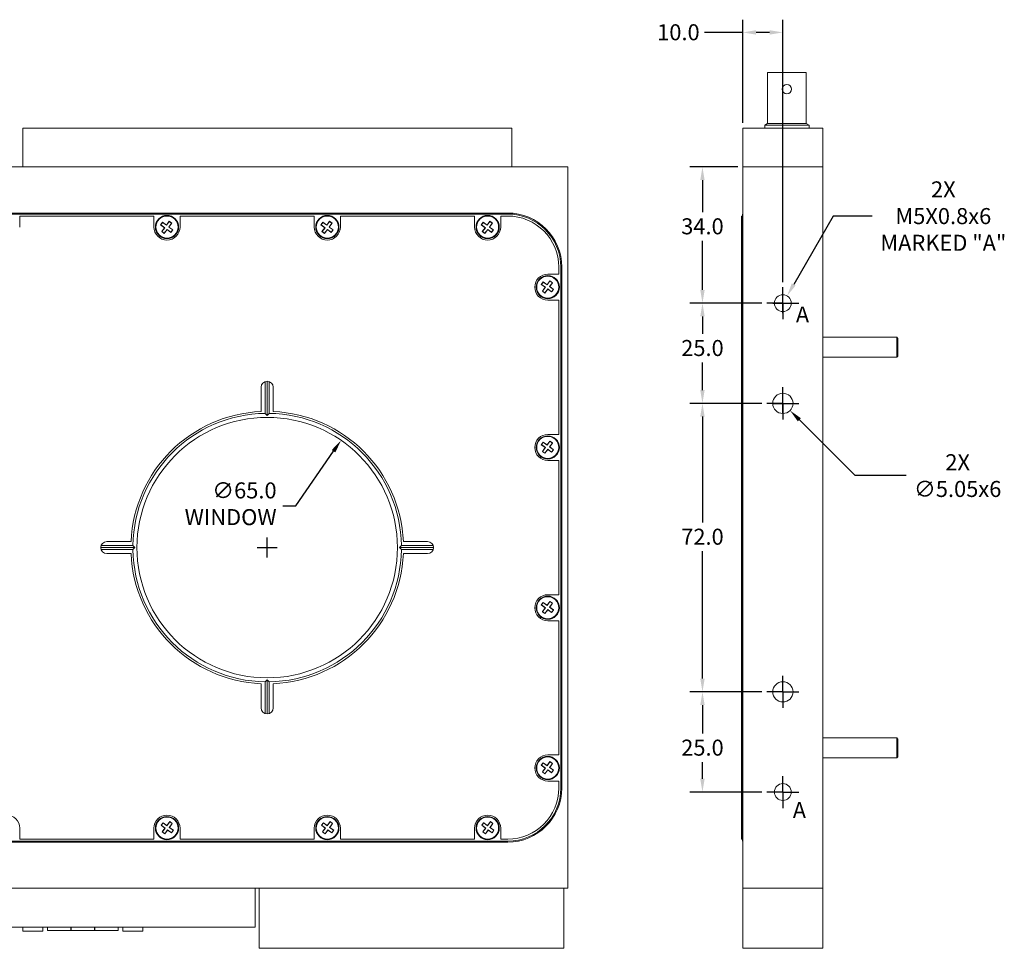
# Model space of a CAD drawing. Units: millimetres. Extents: x 68 to 815, y 13 to 420.
# Drawn here: x 570 to 815, y 111 to 342 of the extents above; entities that cross this region are included whole.
import ezdxf

# ---------------------------------------------------------------- set-up
doc = ezdxf.new("R2010")
doc.units = ezdxf.units.MM
doc.header["$PDSIZE"] = -1
doc.layers.add('SLD-0', color=7, linetype='Continuous')
doc.styles.get("Standard").update_dxf_attribs({"font": 'ARIAL.TTF'})
doc.dimstyles.get("Standard").update_dxf_attribs({"dimtxt": 4, "dimasz": 3.302, "dimexe": 3.175, "dimexo": 1.27, "dimgap": 1.524, "dimtad": 0, "dimtih": 1, "dimtoh": 1, "dimdec": 1, "dimzin": 1, "dimdsep": 46, "dimtxsty": 'Standard', "dimcen": 2.5, "dimazin": 0, "dimtfac": 1, "dimtdec": 1, "dimtofl": 0, "dimtmove": 0, "dimatfit": 3, "dimfxl": 1, "dimtzin": 1, "dimarcsym": 0})

# ---------------------------------------------------------------- blocks, each defined once
blk = doc.blocks.new('_D_12')
at = {"layer": 'Defpoints', "color": 0}
for p in [(750.24, 305.55), (740.17, 271.55), (756.24, 271.55)]:
    blk.add_point(p, dxfattribs=at)
at = {"layer": 'SLD-0', "color": 0, "lineweight": -2}
for p, q in [((748.97, 305.55), (737, 305.55)), ((740.17, 302.25), (740.17, 294.26)), ((740.17, 274.85), (740.17, 287.12)), ((754.97, 271.55), (737, 271.55))]:
    blk.add_line(p, q, dxfattribs=at)
at = {"layer": 'SLD-0', "color": 0}
for points in [[(739.62, 302.25), (740.72, 302.25), (740.17, 305.55)], [(739.62, 274.85), (740.72, 274.85), (740.17, 271.55)]]:
    blk.add_solid(points, dxfattribs=at)
at = {"layer": 'SLD-0', "color": 0, "insert": (740.17, 292.73), "char_height": 4, "attachment_point": 2}
blk.add_mtext('34.0', dxfattribs=at)
blk = doc.blocks.new('_D_13')
at = {"layer": 'Defpoints', "color": 0}
for p in [(740.17, 271.55), (756.24, 271.55), (756.24, 246.55)]:
    blk.add_point(p, dxfattribs=at)
at = {"layer": 'SLD-0', "color": 0, "lineweight": -2}
for p, q in [((754.97, 271.55), (737, 271.55)), ((740.17, 268.25), (740.17, 263.89)), ((740.17, 249.85), (740.17, 256.76)), ((754.97, 246.55), (737, 246.55))]:
    blk.add_line(p, q, dxfattribs=at)
at = {"layer": 'SLD-0', "color": 0}
for points in [[(739.62, 268.25), (740.72, 268.25), (740.17, 271.55)], [(739.62, 249.85), (740.72, 249.85), (740.17, 246.55)]]:
    blk.add_solid(points, dxfattribs=at)
at = {"layer": 'SLD-0', "color": 0, "insert": (740.17, 262.36), "char_height": 4, "attachment_point": 2}
blk.add_mtext('25.0', dxfattribs=at)
blk = doc.blocks.new('_D_14')
at = {"layer": 'Defpoints', "color": 0}
for p in [(756.24, 246.55), (740.17, 174.55), (756.24, 174.55)]:
    blk.add_point(p, dxfattribs=at)
at = {"layer": 'SLD-0', "color": 0, "lineweight": -2}
for p, q in [((754.97, 246.55), (737, 246.55)), ((740.17, 243.25), (740.17, 216.78)), ((740.17, 177.85), (740.17, 209.65)), ((754.97, 174.55), (737, 174.55))]:
    blk.add_line(p, q, dxfattribs=at)
at = {"layer": 'SLD-0', "color": 0}
for points in [[(739.62, 243.25), (740.72, 243.25), (740.17, 246.55)], [(739.62, 177.85), (740.72, 177.85), (740.17, 174.55)]]:
    blk.add_solid(points, dxfattribs=at)
at = {"layer": 'SLD-0', "color": 0, "insert": (740.17, 215.26), "char_height": 4, "attachment_point": 2}
blk.add_mtext('72.0', dxfattribs=at)
blk = doc.blocks.new('_D_15')
at = {"layer": 'Defpoints', "color": 0}
for p in [(756.24, 174.55), (740.17, 149.55), (756.24, 149.55)]:
    blk.add_point(p, dxfattribs=at)
at = {"layer": 'SLD-0', "color": 0, "lineweight": -2}
for p, q in [((754.97, 174.55), (737, 174.55)), ((740.17, 171.25), (740.17, 164.15)), ((740.17, 152.85), (740.17, 157.02)), ((754.97, 149.55), (737, 149.55))]:
    blk.add_line(p, q, dxfattribs=at)
at = {"layer": 'SLD-0', "color": 0}
for points in [[(739.62, 171.25), (740.72, 171.25), (740.17, 174.55)], [(739.62, 152.85), (740.72, 152.85), (740.17, 149.55)]]:
    blk.add_solid(points, dxfattribs=at)
at = {"layer": 'SLD-0', "color": 0, "insert": (740.17, 162.63), "char_height": 4, "attachment_point": 2}
blk.add_mtext('25.0', dxfattribs=at)
blk = doc.blocks.new('_D_16')
at = {"layer": 'Defpoints', "color": 0}
for p in [(760.24, 339.12), (750.24, 315.25), (760.24, 275.55)]:
    blk.add_point(p, dxfattribs=at)
at = {"layer": 'SLD-0', "color": 0, "lineweight": -2}
for p, q in [((750.24, 316.52), (750.24, 342.3)), ((760.24, 276.82), (760.24, 342.3)), ((750.24, 339.12), (740.7, 339.12)), ((756.93, 339.12), (753.54, 339.12))]:
    blk.add_line(p, q, dxfattribs=at)
at = {"layer": 'SLD-0', "color": 0}
for points in [[(753.54, 339.67), (753.54, 338.57), (750.24, 339.12)], [(756.93, 339.67), (756.93, 338.57), (760.24, 339.12)]]:
    blk.add_solid(points, dxfattribs=at)
at = {"layer": 'SLD-0', "color": 0, "insert": (734.17, 341.16), "char_height": 4, "attachment_point": 2}
blk.add_mtext('10.0', dxfattribs=at)
blk = doc.blocks.new('_D_17')
at = {"layer": 'Defpoints', "color": 0}
for p in [(761.29, 273.37), (759.19, 269.73)]:
    blk.add_point(p, dxfattribs=at)
at = {"layer": 'SLD-0', "color": 0, "lineweight": -2}
for p, q in [((772.78, 293.28), (762.94, 276.23)), ((782.5, 293.28), (772.78, 293.28)), ((760.24, 269.05), (760.24, 274.05)), ((757.74, 271.55), (762.74, 271.55))]:
    blk.add_line(p, q, dxfattribs=at)
at = {"layer": 'SLD-0', "color": 0}
blk.add_solid([(762.46, 276.5), (763.41, 275.95), (761.29, 273.37)], dxfattribs=at)
at = {"layer": 'SLD-0', "color": 0, "insert": (800.27, 293.28), "char_height": 4, "attachment_point": 5}
blk.add_mtext('2X\\PM5X0.8{\\Fgdt.shx|c0;x}6\\PMARKED "A"', dxfattribs=at)
blk = doc.blocks.new('_D_18')
at = {"layer": 'Defpoints', "color": 0}
for p in [(758.45, 248.33), (762.02, 244.76)]:
    blk.add_point(p, dxfattribs=at)
at = {"layer": 'SLD-0', "color": 0, "lineweight": -2}
for p, q in [((760.24, 244.05), (760.24, 249.05)), ((757.74, 246.55), (762.74, 246.55)), ((778.28, 228.52), (764.36, 242.43)), ((791.01, 228.52), (778.28, 228.52))]:
    blk.add_line(p, q, dxfattribs=at)
at = {"layer": 'SLD-0', "color": 0}
blk.add_solid([(764.75, 242.82), (763.97, 242.04), (762.02, 244.76)], dxfattribs=at)
at = {"layer": 'SLD-0', "color": 0, "insert": (803.84, 228.52), "char_height": 4, "attachment_point": 5}
blk.add_mtext('2X\\P∅5.05{\\Fgdt.shx|c0;x}6', dxfattribs=at)
blk = doc.blocks.new('SW_CENTERMARKSYMBOL_5')
at = {"layer": 'SLD-0', "color": 0}
for q in [(0, 4), (-4, 0), (0, -4), (4, 0)]:
    blk.add_line((0, 0), q, dxfattribs=at)
blk = doc.blocks.new('SW_CENTERMARKSYMBOL_6')
at = {"layer": 'SLD-0', "color": 0}
for q in [(0, 4), (-4, 0), (0, -4), (4, 0)]:
    blk.add_line((0, 0), q, dxfattribs=at)
blk = doc.blocks.new('SW_CENTERMARKSYMBOL_7')
at = {"layer": 'SLD-0', "color": 0}
for q in [(0, 4), (-4, 0), (0, -4), (4, 0)]:
    blk.add_line((0, 0), q, dxfattribs=at)
blk = doc.blocks.new('SW_CENTERMARKSYMBOL_8')
at = {"layer": 'SLD-0', "color": 0}
for q in [(0, 4), (-4, 0), (0, -4), (4, 0)]:
    blk.add_line((0, 0), q, dxfattribs=at)
blk = doc.blocks.new('*D30')
at = {"color": 0, "lineweight": -2}
for p, q in [((638.75, 220.97), (648.13, 234.6)), ((635.44, 220.97), (638.75, 220.97))]:
    blk.add_line(p, q, dxfattribs=at)
at = {"color": 0}
blk.add_solid([(647.68, 234.91), (648.58, 234.29), (650, 237.32)], dxfattribs=at)
at = {"layer": 'Defpoints', "color": 0}
for p in [(650, 237.32), (613.15, 183.78)]:
    blk.add_point(p, dxfattribs=at)
at = {"color": 0, "insert": (633.92, 220.97), "char_height": 4, "attachment_point": 6}
blk.add_mtext('∅65.0\\PWINDOW', dxfattribs=at)

msp = doc.modelspace()

# ---------------------------------------------------------------- linework, layer by layer
at = {"color": 7, "linetype": 'Continuous', "lineweight": 15}
for p, q in [((756.405, 329.12), (756.405, 316.42)), ((766.069, 329.12), (756.405, 329.12)), ((766.069, 316.42), (766.069, 329.12)), ((570.575, 315.249), (570.575, 305.549)), ((570.575, 315.249), (573.575, 315.249)), ((573.575, 315.249), (689.575, 315.249)), ((689.575, 315.249), (692.575, 315.249)), ((692.575, 315.249), (692.575, 305.549)), ((750.237, 315.249), (750.237, 305.549)), ((750.237, 315.249), (753.237, 315.249)), ((753.237, 315.249), (767.237, 315.249)), ((756.405, 316.42), (755.7, 316.013)), ((755.7, 316.013), (755.7, 315.249)), ((766.774, 316.013), (755.7, 316.013)), ((766.069, 316.42), (756.405, 316.42)), ((766.774, 316.013), (766.069, 316.42)), ((766.774, 315.249), (766.774, 316.013)), ((767.237, 315.249), (770.237, 315.249)), ((770.237, 315.249), (770.237, 305.549)), ((550.575, 305.549), (706.575, 305.549)), ((689.575, 305.549), (573.575, 305.549)), ((706.575, 305.549), (706.575, 125.549)), ((770.237, 305.549), (750.237, 305.549)), ((750.237, 305.549), (750.237, 125.549)), ((770.237, 305.549), (770.237, 125.549)), ((691.575, 294.049), (561.575, 294.049)), ((691.575, 293.799), (561.575, 293.799)), ((569.825, 290.549), (569.825, 293.299)), ((603.325, 293.299), (569.825, 293.299)), ((603.325, 293.299), (603.325, 290.549)), ((609.825, 290.549), (609.825, 293.299)), ((643.325, 293.299), (609.825, 293.299)), ((643.325, 293.299), (643.325, 290.549)), ((649.825, 290.549), (649.825, 293.299)), ((683.325, 293.299), (649.825, 293.299)), ((683.325, 293.299), (683.325, 290.549)), ((689.825, 290.549), (689.825, 293.299)), ((691.575, 293.299), (689.825, 293.299)), ((750.174, 293.299), (749.92, 293.299)), ((749.92, 280.549), (749.92, 293.299)), ((750.237, 293.799), (750.174, 293.799)), ((750.174, 280.549), (750.174, 293.799)), ((605.464, 291.738), (604.99, 291.093)), ((605.039, 291.101), (604.99, 291.093)), ((604.99, 291.093), (605.957, 290.383)), ((605.471, 291.689), (605.039, 291.101)), ((605.039, 291.101), (606.006, 290.39)), ((605.957, 290.383), (605.247, 289.416)), ((606.006, 290.39), (605.296, 289.423)), ((605.471, 291.689), (605.464, 291.738)), ((606.431, 291.028), (605.464, 291.738)), ((606.438, 290.979), (605.471, 291.689)), ((605.884, 288.991), (606.594, 289.958)), ((605.891, 288.942), (606.602, 289.909)), ((606.006, 290.39), (605.957, 290.383)), ((607.141, 291.995), (606.431, 291.028)), ((606.438, 290.979), (606.431, 291.028)), ((607.149, 291.946), (606.438, 290.979)), ((606.594, 289.958), (606.602, 289.909)), ((606.594, 289.958), (607.562, 289.248)), ((606.602, 289.909), (607.569, 289.199)), ((607.027, 290.547), (607.737, 291.514)), ((607.027, 290.547), (607.075, 290.554)), ((607.994, 289.836), (607.027, 290.547)), ((607.075, 290.554), (607.786, 291.521)), ((608.043, 289.844), (607.075, 290.554)), ((607.149, 291.946), (607.141, 291.995)), ((607.786, 291.521), (607.141, 291.995)), ((607.737, 291.514), (607.149, 291.946)), ((607.737, 291.514), (607.786, 291.521)), ((645.464, 291.738), (644.99, 291.093)), ((645.039, 291.101), (644.99, 291.093)), ((644.99, 291.093), (645.957, 290.383)), ((645.471, 291.689), (645.039, 291.101)), ((645.039, 291.101), (646.006, 290.39)), ((645.957, 290.383), (645.247, 289.416)), ((646.006, 290.39), (645.296, 289.423)), ((645.471, 291.689), (645.464, 291.738)), ((646.431, 291.028), (645.464, 291.738)), ((646.438, 290.979), (645.471, 291.689)), ((645.884, 288.991), (646.594, 289.958)), ((645.891, 288.942), (646.602, 289.909)), ((646.006, 290.39), (645.957, 290.383)), ((647.141, 291.995), (646.431, 291.028)), ((646.438, 290.979), (646.431, 291.028)), ((647.149, 291.946), (646.438, 290.979)), ((646.594, 289.958), (646.602, 289.909)), ((646.594, 289.958), (647.562, 289.248)), ((646.602, 289.909), (647.569, 289.199)), ((647.027, 290.547), (647.737, 291.514)), ((647.027, 290.547), (647.075, 290.554)), ((647.994, 289.836), (647.027, 290.547)), ((647.075, 290.554), (647.786, 291.521)), ((648.043, 289.844), (647.075, 290.554)), ((647.149, 291.946), (647.141, 291.995)), ((647.786, 291.521), (647.141, 291.995)), ((647.737, 291.514), (647.149, 291.946)), ((647.737, 291.514), (647.786, 291.521)), ((685.464, 291.738), (684.99, 291.093)), ((685.039, 291.101), (684.99, 291.093)), ((684.99, 291.093), (685.957, 290.383)), ((685.471, 291.689), (685.039, 291.101)), ((685.039, 291.101), (686.006, 290.39)), ((685.957, 290.383), (685.247, 289.416)), ((686.006, 290.39), (685.296, 289.423)), ((685.471, 291.689), (685.464, 291.738)), ((686.431, 291.028), (685.464, 291.738)), ((686.438, 290.979), (685.471, 291.689)), ((685.884, 288.991), (686.594, 289.958)), ((685.891, 288.942), (686.602, 289.909)), ((686.006, 290.39), (685.957, 290.383)), ((687.141, 291.995), (686.431, 291.028)), ((686.438, 290.979), (686.431, 291.028)), ((687.149, 291.946), (686.438, 290.979)), ((686.594, 289.958), (686.602, 289.909)), ((686.594, 289.958), (687.562, 289.248)), ((686.602, 289.909), (687.569, 289.199)), ((687.027, 290.547), (687.737, 291.514)), ((687.027, 290.547), (687.075, 290.554)), ((687.994, 289.836), (687.027, 290.547)), ((687.075, 290.554), (687.786, 291.521)), ((688.043, 289.844), (687.075, 290.554)), ((687.149, 291.946), (687.141, 291.995)), ((687.786, 291.521), (687.141, 291.995)), ((687.737, 291.514), (687.149, 291.946)), ((687.737, 291.514), (687.786, 291.521)), ((605.296, 289.423), (605.247, 289.416)), ((605.247, 289.416), (605.891, 288.942)), ((605.296, 289.423), (605.884, 288.991)), ((605.884, 288.991), (605.891, 288.942)), ((607.562, 289.248), (607.994, 289.836)), ((607.562, 289.248), (607.569, 289.199)), ((607.569, 289.199), (608.043, 289.844)), ((607.994, 289.836), (608.043, 289.844)), ((645.296, 289.423), (645.247, 289.416)), ((645.247, 289.416), (645.891, 288.942)), ((645.296, 289.423), (645.884, 288.991)), ((645.884, 288.991), (645.891, 288.942)), ((647.562, 289.248), (647.994, 289.836)), ((647.562, 289.248), (647.569, 289.199)), ((647.569, 289.199), (648.043, 289.844)), ((647.994, 289.836), (648.043, 289.844)), ((685.296, 289.423), (685.247, 289.416)), ((685.247, 289.416), (685.891, 288.942)), ((685.296, 289.423), (685.884, 288.991)), ((685.884, 288.991), (685.891, 288.942)), ((687.562, 289.248), (687.994, 289.836)), ((687.562, 289.248), (687.569, 289.199)), ((687.569, 289.199), (688.043, 289.844)), ((687.994, 289.836), (688.043, 289.844)), ((704.325, 278.799), (704.325, 280.549)), ((704.825, 150.549), (704.825, 280.549)), ((705.075, 150.549), (705.075, 280.549)), ((749.92, 278.799), (749.92, 280.549)), ((750.174, 150.549), (750.174, 280.549)), ((704.325, 278.799), (701.575, 278.799)), ((750.174, 278.799), (749.92, 278.799)), ((749.92, 278.799), (749.92, 272.299)), ((700.442, 276.878), (699.969, 276.233)), ((700.017, 276.241), (699.969, 276.233)), ((699.969, 276.233), (700.936, 275.523)), ((700.45, 276.829), (700.017, 276.241)), ((700.017, 276.241), (700.985, 275.53)), ((700.936, 275.523), (700.225, 274.556)), ((700.985, 275.53), (700.274, 274.563)), ((701.409, 276.167), (700.442, 276.878)), ((700.45, 276.829), (700.442, 276.878)), ((701.417, 276.119), (700.45, 276.829)), ((700.985, 275.53), (700.936, 275.523)), ((702.12, 277.135), (701.409, 276.167)), ((701.417, 276.119), (701.409, 276.167)), ((702.127, 277.086), (701.417, 276.119)), ((702.005, 275.686), (702.716, 276.653)), ((702.005, 275.686), (702.054, 275.694)), ((702.972, 274.976), (702.005, 275.686)), ((702.054, 275.694), (702.764, 276.661)), ((703.021, 274.983), (702.054, 275.694)), ((702.764, 276.661), (702.12, 277.135)), ((702.127, 277.086), (702.12, 277.135)), ((702.716, 276.653), (702.127, 277.086)), ((702.716, 276.653), (702.764, 276.661)), ((700.274, 274.563), (700.225, 274.556)), ((700.225, 274.556), (700.87, 274.082)), ((700.274, 274.563), (700.863, 274.131)), ((700.863, 274.131), (701.573, 275.098)), ((700.863, 274.131), (700.87, 274.082)), ((700.87, 274.082), (701.58, 275.049)), ((701.573, 275.098), (701.58, 275.049)), ((701.573, 275.098), (702.54, 274.388)), ((701.58, 275.049), (702.548, 274.339)), ((702.54, 274.388), (702.972, 274.976)), ((702.54, 274.388), (702.548, 274.339)), ((702.548, 274.339), (703.021, 274.983)), ((702.972, 274.976), (703.021, 274.983)), ((701.575, 272.299), (704.325, 272.299)), ((704.325, 238.799), (704.325, 272.299)), ((750.174, 272.299), (749.92, 272.299)), ((749.92, 238.799), (749.92, 272.299)), ((788.637, 263.049), (770.237, 263.049)), ((788.937, 262.749), (788.637, 263.049)), ((788.637, 263.049), (788.637, 260.666)), ((788.637, 260.666), (788.637, 258.049)), ((788.937, 262.749), (788.937, 260.652)), ((788.937, 260.652), (788.937, 258.349)), ((770.237, 258.049), (788.637, 258.049)), ((788.637, 258.049), (788.937, 258.349)), ((631.075, 251.963), (631.075, 244.045)), ((631.575, 252.049), (631.575, 243.549)), ((632.075, 244.045), (632.075, 251.963)), ((630.075, 250.549), (630.075, 244.516)), ((633.075, 244.516), (633.075, 250.549)), ((631.075, 244.045), (631.575, 243.549)), ((631.575, 243.549), (632.075, 244.045)), ((704.325, 238.799), (701.575, 238.799)), ((750.174, 238.799), (749.92, 238.799)), ((749.92, 238.799), (749.92, 232.299)), ((700.442, 236.878), (699.969, 236.233)), ((700.017, 236.241), (699.969, 236.233)), ((699.969, 236.233), (700.936, 235.523)), ((700.45, 236.829), (700.017, 236.241)), ((700.017, 236.241), (700.985, 235.53)), ((700.45, 236.829), (700.442, 236.878)), ((701.409, 236.167), (700.442, 236.878)), ((701.417, 236.119), (700.45, 236.829)), ((702.12, 237.135), (701.409, 236.167)), ((701.417, 236.119), (701.409, 236.167)), ((702.127, 237.086), (701.417, 236.119)), ((702.005, 235.686), (702.716, 236.653)), ((702.054, 235.694), (702.764, 236.661)), ((702.127, 237.086), (702.12, 237.135)), ((702.764, 236.661), (702.12, 237.135)), ((702.716, 236.653), (702.127, 237.086)), ((702.716, 236.653), (702.764, 236.661)), ((700.936, 235.523), (700.225, 234.556)), ((700.274, 234.563), (700.225, 234.556)), ((700.225, 234.556), (700.87, 234.082)), ((700.985, 235.53), (700.274, 234.563)), ((700.274, 234.563), (700.863, 234.131)), ((700.863, 234.131), (701.573, 235.098)), ((700.863, 234.131), (700.87, 234.082)), ((700.87, 234.082), (701.58, 235.049)), ((700.985, 235.53), (700.936, 235.523)), ((701.573, 235.098), (701.58, 235.049)), ((701.573, 235.098), (702.54, 234.388)), ((701.58, 235.049), (702.548, 234.339)), ((702.005, 235.686), (702.054, 235.694)), ((702.972, 234.976), (702.005, 235.686)), ((703.021, 234.983), (702.054, 235.694)), ((702.54, 234.388), (702.972, 234.976)), ((702.54, 234.388), (702.548, 234.339)), ((702.548, 234.339), (703.021, 234.983)), ((702.972, 234.976), (703.021, 234.983)), ((701.575, 232.299), (704.325, 232.299)), ((704.325, 198.799), (704.325, 232.299)), ((750.174, 232.299), (749.92, 232.299)), ((749.92, 198.799), (749.92, 232.299)), ((597.609, 212.049), (591.575, 212.049)), ((671.575, 212.049), (665.542, 212.049)), ((590.075, 210.549), (598.575, 210.549)), ((598.079, 211.049), (590.161, 211.049)), ((590.161, 210.049), (598.079, 210.049)), ((591.575, 209.049), (597.609, 209.049)), ((598.575, 210.549), (598.079, 211.049)), ((598.079, 210.049), (598.575, 210.549)), ((665.072, 211.049), (664.575, 210.549)), ((664.575, 210.549), (673.075, 210.549)), ((664.575, 210.549), (665.072, 210.049)), ((672.99, 211.049), (665.072, 211.049)), ((665.072, 210.049), (672.99, 210.049)), ((665.542, 209.049), (671.575, 209.049)), ((700.442, 196.878), (699.969, 196.233)), ((700.45, 196.829), (700.017, 196.241)), ((700.45, 196.829), (700.442, 196.878)), ((701.409, 196.167), (700.442, 196.878)), ((701.417, 196.119), (700.45, 196.829)), ((702.12, 197.135), (701.409, 196.167)), ((702.127, 197.086), (701.417, 196.119)), ((704.325, 198.799), (701.575, 198.799)), ((702.005, 195.686), (702.716, 196.653)), ((702.054, 195.694), (702.764, 196.661)), ((702.127, 197.086), (702.12, 197.135)), ((702.764, 196.661), (702.12, 197.135)), ((702.716, 196.653), (702.127, 197.086)), ((702.716, 196.653), (702.764, 196.661)), ((750.174, 198.799), (749.92, 198.799)), ((749.92, 198.799), (749.92, 192.299)), ((700.017, 196.241), (699.969, 196.233)), ((699.969, 196.233), (700.936, 195.523)), ((700.017, 196.241), (700.985, 195.53)), ((700.936, 195.523), (700.225, 194.556)), ((700.274, 194.563), (700.225, 194.556)), ((700.225, 194.556), (700.87, 194.082)), ((700.985, 195.53), (700.274, 194.563)), ((700.274, 194.563), (700.863, 194.131)), ((700.863, 194.131), (701.573, 195.098)), ((700.863, 194.131), (700.87, 194.082)), ((700.87, 194.082), (701.58, 195.049)), ((700.985, 195.53), (700.936, 195.523)), ((701.417, 196.119), (701.409, 196.167)), ((701.573, 195.098), (701.58, 195.049)), ((701.573, 195.098), (702.54, 194.388)), ((701.58, 195.049), (702.548, 194.339)), ((702.005, 195.686), (702.054, 195.694)), ((702.972, 194.976), (702.005, 195.686)), ((703.021, 194.983), (702.054, 195.694)), ((702.54, 194.388), (702.972, 194.976)), ((702.54, 194.388), (702.548, 194.339)), ((702.548, 194.339), (703.021, 194.983)), ((702.972, 194.976), (703.021, 194.983)), ((701.575, 192.299), (704.325, 192.299)), ((704.325, 158.799), (704.325, 192.299)), ((750.174, 192.299), (749.92, 192.299)), ((749.92, 158.799), (749.92, 192.299)), ((631.575, 177.549), (631.075, 177.053)), ((631.075, 177.053), (631.075, 169.135)), ((631.575, 177.549), (631.575, 169.049)), ((632.075, 177.053), (631.575, 177.549)), ((632.075, 169.135), (632.075, 177.053)), ((630.075, 176.582), (630.075, 170.549)), ((633.075, 170.549), (633.075, 176.582)), ((788.637, 163.049), (770.237, 163.049)), ((788.937, 162.749), (788.637, 163.049)), ((788.637, 163.049), (788.637, 160.666)), ((788.937, 162.749), (788.937, 160.652)), ((788.637, 160.666), (788.637, 158.049)), ((788.937, 160.652), (788.937, 158.349)), ((704.325, 158.799), (701.575, 158.799)), ((750.174, 158.799), (749.92, 158.799)), ((749.92, 158.799), (749.92, 152.299)), ((770.237, 158.049), (788.637, 158.049)), ((788.637, 158.049), (788.937, 158.349)), ((700.442, 156.878), (699.969, 156.233)), ((700.017, 156.241), (699.969, 156.233)), ((699.969, 156.233), (700.936, 155.523)), ((700.45, 156.829), (700.017, 156.241)), ((700.017, 156.241), (700.985, 155.53)), ((700.936, 155.523), (700.225, 154.556)), ((700.985, 155.53), (700.274, 154.563)), ((701.409, 156.167), (700.442, 156.878)), ((700.45, 156.829), (700.442, 156.878)), ((701.417, 156.119), (700.45, 156.829)), ((700.863, 154.131), (701.573, 155.098)), ((700.87, 154.082), (701.58, 155.049)), ((700.985, 155.53), (700.936, 155.523)), ((702.12, 157.135), (701.409, 156.167)), ((701.417, 156.119), (701.409, 156.167)), ((702.127, 157.086), (701.417, 156.119)), ((701.573, 155.098), (701.58, 155.049)), ((701.573, 155.098), (702.54, 154.388)), ((701.58, 155.049), (702.548, 154.339)), ((702.005, 155.686), (702.716, 156.653)), ((702.005, 155.686), (702.054, 155.694)), ((702.972, 154.976), (702.005, 155.686)), ((702.054, 155.694), (702.764, 156.661)), ((703.021, 154.983), (702.054, 155.694)), ((702.764, 156.661), (702.12, 157.135)), ((702.127, 157.086), (702.12, 157.135)), ((702.716, 156.653), (702.127, 157.086)), ((702.54, 154.388), (702.972, 154.976)), ((702.548, 154.339), (703.021, 154.983)), ((702.716, 156.653), (702.764, 156.661)), ((702.972, 154.976), (703.021, 154.983)), ((700.274, 154.563), (700.225, 154.556)), ((700.225, 154.556), (700.87, 154.082)), ((700.274, 154.563), (700.863, 154.131)), ((700.863, 154.131), (700.87, 154.082)), ((702.54, 154.388), (702.548, 154.339)), ((701.575, 152.299), (704.325, 152.299)), ((704.325, 150.549), (704.325, 152.299)), ((750.174, 152.299), (749.92, 152.299)), ((749.92, 150.549), (749.92, 152.299)), ((749.92, 137.799), (749.92, 150.549)), ((750.174, 137.299), (750.174, 150.549)), ((569.825, 137.799), (569.825, 140.549)), ((603.325, 140.549), (603.325, 137.799)), ((605.582, 141.899), (605.108, 141.254)), ((605.157, 141.262), (605.108, 141.254)), ((605.108, 141.254), (606.076, 140.544)), ((605.589, 141.85), (605.157, 141.262)), ((605.157, 141.262), (606.124, 140.552)), ((606.076, 140.544), (605.365, 139.577)), ((606.124, 140.552), (605.414, 139.584)), ((605.589, 141.85), (605.582, 141.899)), ((606.549, 141.189), (605.582, 141.899)), ((606.557, 141.14), (605.589, 141.85)), ((606.002, 139.152), (606.713, 140.119)), ((606.01, 139.103), (606.72, 140.07)), ((606.124, 140.552), (606.076, 140.544)), ((607.259, 142.156), (606.549, 141.189)), ((606.557, 141.14), (606.549, 141.189)), ((607.267, 142.107), (606.557, 141.14)), ((606.713, 140.119), (606.72, 140.07)), ((606.713, 140.119), (607.68, 139.409)), ((606.72, 140.07), (607.687, 139.36)), ((607.145, 140.708), (607.855, 141.675)), ((607.145, 140.708), (607.194, 140.715)), ((608.112, 139.997), (607.145, 140.708)), ((607.194, 140.715), (607.904, 141.682)), ((608.161, 140.005), (607.194, 140.715)), ((607.267, 142.107), (607.259, 142.156)), ((607.904, 141.682), (607.259, 142.156)), ((607.855, 141.675), (607.267, 142.107)), ((607.855, 141.675), (607.904, 141.682)), ((609.825, 137.799), (609.825, 140.549)), ((643.325, 140.549), (643.325, 137.799)), ((645.582, 141.899), (645.108, 141.254)), ((645.157, 141.262), (645.108, 141.254)), ((645.108, 141.254), (646.076, 140.544)), ((645.589, 141.85), (645.157, 141.262)), ((645.157, 141.262), (646.124, 140.552)), ((646.076, 140.544), (645.365, 139.577)), ((646.124, 140.552), (645.414, 139.584)), ((645.589, 141.85), (645.582, 141.899)), ((646.549, 141.189), (645.582, 141.899)), ((646.557, 141.14), (645.589, 141.85)), ((646.002, 139.152), (646.713, 140.119)), ((646.01, 139.103), (646.72, 140.07)), ((646.124, 140.552), (646.076, 140.544)), ((647.259, 142.156), (646.549, 141.189)), ((646.557, 141.14), (646.549, 141.189)), ((647.267, 142.107), (646.557, 141.14)), ((646.713, 140.119), (646.72, 140.07)), ((646.713, 140.119), (647.68, 139.409)), ((646.72, 140.07), (647.687, 139.36)), ((647.145, 140.708), (647.855, 141.675)), ((647.145, 140.708), (647.194, 140.715)), ((648.112, 139.997), (647.145, 140.708)), ((647.194, 140.715), (647.904, 141.682)), ((648.161, 140.005), (647.194, 140.715)), ((647.904, 141.682), (647.259, 142.156)), ((647.267, 142.107), (647.259, 142.156)), ((647.855, 141.675), (647.267, 142.107)), ((647.855, 141.675), (647.904, 141.682)), ((649.825, 137.799), (649.825, 140.549)), ((683.325, 140.549), (683.325, 137.799)), ((685.582, 141.899), (685.108, 141.254)), ((685.157, 141.262), (685.108, 141.254)), ((685.108, 141.254), (686.076, 140.544)), ((685.589, 141.85), (685.157, 141.262)), ((685.157, 141.262), (686.124, 140.552)), ((686.076, 140.544), (685.365, 139.577)), ((686.124, 140.552), (685.414, 139.584)), ((685.589, 141.85), (685.582, 141.899)), ((686.549, 141.189), (685.582, 141.899)), ((686.557, 141.14), (685.589, 141.85)), ((686.002, 139.152), (686.713, 140.119)), ((686.01, 139.103), (686.72, 140.07)), ((686.124, 140.552), (686.076, 140.544)), ((687.259, 142.156), (686.549, 141.189)), ((686.557, 141.14), (686.549, 141.189)), ((687.267, 142.107), (686.557, 141.14)), ((686.713, 140.119), (686.72, 140.07)), ((686.713, 140.119), (687.68, 139.409)), ((686.72, 140.07), (687.687, 139.36)), ((687.145, 140.708), (687.855, 141.675)), ((687.145, 140.708), (687.194, 140.715)), ((688.112, 139.997), (687.145, 140.708)), ((687.194, 140.715), (687.904, 141.682)), ((688.161, 140.005), (687.194, 140.715)), ((687.267, 142.107), (687.259, 142.156)), ((687.904, 141.682), (687.259, 142.156)), ((687.855, 141.675), (687.267, 142.107)), ((687.855, 141.675), (687.904, 141.682)), ((689.825, 137.799), (689.825, 140.549)), ((569.825, 137.799), (603.325, 137.799)), ((605.414, 139.584), (605.365, 139.577)), ((605.365, 139.577), (606.01, 139.103)), ((605.414, 139.584), (606.002, 139.152)), ((606.002, 139.152), (606.01, 139.103)), ((607.68, 139.409), (608.112, 139.997)), ((607.68, 139.409), (607.687, 139.36)), ((607.687, 139.36), (608.161, 140.005)), ((608.112, 139.997), (608.161, 140.005)), ((609.825, 137.799), (643.325, 137.799)), ((645.414, 139.584), (645.365, 139.577)), ((645.365, 139.577), (646.01, 139.103)), ((645.414, 139.584), (646.002, 139.152)), ((646.002, 139.152), (646.01, 139.103)), ((647.68, 139.409), (648.112, 139.997)), ((647.68, 139.409), (647.687, 139.36)), ((647.687, 139.36), (648.161, 140.005)), ((648.112, 139.997), (648.161, 140.005)), ((649.825, 137.799), (683.325, 137.799)), ((685.414, 139.584), (685.365, 139.577)), ((685.365, 139.577), (686.01, 139.103)), ((685.414, 139.584), (686.002, 139.152)), ((686.002, 139.152), (686.01, 139.103)), ((687.68, 139.409), (688.112, 139.997)), ((687.68, 139.409), (687.687, 139.36)), ((687.687, 139.36), (688.161, 140.005)), ((688.112, 139.997), (688.161, 140.005)), ((689.825, 137.799), (691.575, 137.799)), ((750.174, 137.799), (749.92, 137.799)), ((561.575, 137.299), (691.575, 137.299)), ((561.575, 137.049), (691.575, 137.049)), ((750.237, 137.299), (750.174, 137.299)), ((545.575, 125.549), (625.575, 125.549)), ((625.575, 125.549), (626.025, 125.549)), ((632.126, 125.549), (626.025, 125.549)), ((628.575, 115.849), (628.575, 125.549)), ((629.575, 110.549), (629.575, 125.549)), ((632.126, 125.549), (632.575, 125.549)), ((632.575, 125.549), (702.575, 125.549)), ((702.575, 125.549), (703.025, 125.549)), ((706.575, 125.549), (703.025, 125.549)), ((705.575, 110.549), (705.575, 125.549)), ((750.203, 110.549), (750.203, 125.549)), ((750.203, 125.549), (750.237, 125.549)), ((770.237, 125.549), (750.237, 125.549)), ((770.203, 110.549), (770.203, 125.549)), ((625.575, 115.849), (545.575, 115.849)), ((570.58, 115.849), (570.58, 114.812)), ((575.58, 114.812), (575.58, 115.849)), ((576.755, 115.849), (576.755, 115.012)), ((582.575, 115.012), (582.575, 115.849)), ((582.675, 115.849), (582.675, 115.012)), ((588.475, 115.012), (588.475, 115.849)), ((588.575, 115.849), (588.575, 115.012)), ((594.395, 115.012), (594.395, 115.849)), ((595.57, 115.849), (595.57, 114.812)), ((600.57, 114.812), (600.57, 115.849)), ((628.575, 115.849), (625.575, 115.849)), ((570.58, 114.812), (575.58, 114.812)), ((576.755, 115.012), (579.745, 115.012)), ((579.745, 115.012), (582.575, 115.012)), ((582.575, 115.012), (582.675, 115.012)), ((582.675, 115.012), (588.475, 115.012)), ((588.575, 115.012), (588.475, 115.012)), ((588.575, 115.012), (591.405, 115.012)), ((591.405, 115.012), (594.395, 115.012)), ((595.57, 114.812), (600.57, 114.812)), ((632.575, 110.549), (629.575, 110.549)), ((702.575, 110.549), (632.575, 110.549)), ((705.575, 110.549), (702.575, 110.549)), ((753.203, 110.549), (750.203, 110.549)), ((767.203, 110.549), (753.203, 110.549)), ((770.203, 110.549), (767.203, 110.549))]:
    msp.add_line(p, q, dxfattribs=at)
for p, q in [((631.575, 208.049), (631.575, 213.049)), ((629.075, 210.549), (634.075, 210.549))]:
    msp.add_line(p, q)
for centre, radius in [((761.237, 324.955), 1.168), ((606.575, 290.549), 2.9), ((606.575, 290.549), 2.75), ((646.575, 290.549), 2.9), ((646.575, 290.549), 2.75), ((686.575, 290.549), 2.9), ((686.575, 290.549), 2.75), ((701.575, 275.549), 2.9), ((701.575, 275.549), 2.75), ((760.237, 271.549), 2.1), ((760.237, 246.549), 2.525), ((631.575, 210.549), 32.5), ((701.575, 235.549), 2.9), ((701.575, 235.549), 2.75), ((701.575, 195.549), 2.9), ((701.575, 195.549), 2.75), ((760.237, 174.549), 2.525), ((701.575, 155.549), 2.9), ((701.575, 155.549), 2.75), ((760.237, 149.549), 2.1), ((606.575, 140.549), 2.9), ((606.575, 140.549), 2.75), ((646.575, 140.549), 2.9), ((646.575, 140.549), 2.75), ((686.575, 140.549), 2.9), ((686.575, 140.549), 2.75)]:
    msp.add_circle(centre, radius, dxfattribs=at)
for centre, radius, start, end in [((691.575, 280.549), 13.5, 0, 90), ((691.575, 280.549), 13.25, 0, 90), ((691.575, 280.549), 12.75, 0, 90), ((606.575, 290.549), 3.25, 180, 0), ((646.575, 290.549), 3.25, 180, 0), ((686.575, 290.549), 3.25, 180, 0), ((701.575, 275.549), 3.25, 90, 270), ((631.575, 250.549), 1.5, 0, 180), ((631.575, 210.549), 34, 92.52858, 177.47142), ((631.575, 210.549), 33.5, 90.85519, 179.14481), ((631.575, 210.549), 33.5, 0.85519, 89.14481), ((631.575, 210.549), 34, 2.52858, 87.47142), ((701.575, 235.549), 3.25, 90, 270), ((591.575, 210.549), 1.5, 90, 270), ((671.575, 210.549), 1.5, 270, 90), ((631.575, 210.549), 34, 182.52858, 267.47142), ((631.575, 210.549), 33.5, 180.85519, 269.14481), ((631.575, 210.549), 33.5, 270.85519, 359.14481), ((631.575, 210.549), 34, 272.52858, 357.47142), ((701.575, 195.549), 3.25, 90, 270), ((631.575, 170.549), 1.5, 180, 0), ((701.575, 155.549), 3.25, 90, 270), ((691.575, 150.549), 12.75, 270, 0), ((691.575, 150.549), 13.25, 270, 0), ((691.575, 150.549), 13.5, 270, 0), ((566.575, 140.549), 3.25, 0, 180), ((606.575, 140.549), 3.25, 0, 180), ((646.575, 140.549), 3.25, 0, 180), ((686.575, 140.549), 3.25, 0, 180)]:
    msp.add_arc(centre, radius, start, end, dxfattribs=at)

# ---------------------------------------------------------------- block references
at = {"layer": 'SLD-0'}
for name, p in [('SW_CENTERMARKSYMBOL_5', (760.237, 271.549)), ('SW_CENTERMARKSYMBOL_6', (760.237, 246.549)), ('SW_CENTERMARKSYMBOL_7', (760.237, 174.549)), ('SW_CENTERMARKSYMBOL_8', (760.237, 149.549))]:
    msp.add_blockref(name, p, dxfattribs=at)

# ---------------------------------------------------------------- texts
at = {"layer": 'SLD-0', "char_height": 3.962, "attachment_point": 1}
for insert in [(763.487, 270.718), (762.713, 147.023)]:
    msp.add_mtext('A', dxfattribs=dict(at, insert=insert))

# ---------------------------------------------------------------- dimensions: what is measured, and where the dimension line sits
dim = msp.add_diameter_dim_2p(p1=(613.149, 183.778), p2=(650.002, 237.321), text='<>\\PWINDOW', dimstyle='STANDARD', override={"dimadec": 1})
dim.commit()
dim.dimension.update_dxf_attribs({"geometry": '*D30', "text_midpoint": (621.727, 220.967), "dimtype": 163})
at = {"layer": 'SLD-0'}
dim = msp.add_linear_dim(base=(760.237, 339.12), p1=(750.237, 315.249), p2=(760.237, 275.549), dimstyle='STANDARD', dxfattribs=at)
dim.commit()
dim.dimension.update_dxf_attribs({"geometry": '_D_16', "text_midpoint": (734.174, 339.12), "dimtype": 160})
for base, p1, p2, picture, middle in [((740.174, 271.549), (750.237, 305.549), (756.237, 271.549), '_D_12', (740.174, 290.689)), ((740.174, 271.549), (756.237, 246.549), (756.237, 271.549), '_D_13', (740.174, 260.322)), ((740.174, 174.549), (756.237, 246.549), (756.237, 174.549), '_D_14', (740.174, 213.216)), ((740.174, 149.549), (756.237, 174.549), (756.237, 149.549), '_D_15', (740.174, 160.586))]:
    dim = msp.add_linear_dim(base=base, p1=p1, p2=p2, angle=90, dimstyle='STANDARD', dxfattribs=at)
    dim.commit()
    dim.dimension.update_dxf_attribs({"geometry": picture, "text_midpoint": middle, "dimtype": 160})
dim = msp.add_diameter_dim_2p(p1=(759.187, 269.73), p2=(761.287, 273.368), text='2X\\PM5X0.8{\\Fgdt.shx|c0;x}6\\PMARKED "A"', dimstyle='STANDARD', dxfattribs=at)
dim.commit()
dim.dimension.update_dxf_attribs({"geometry": '_D_17', "text_midpoint": (800.265, 293.281), "dimtype": 163})
dim = msp.add_diameter_dim_2p(p1=(758.451, 248.334), p2=(762.023, 244.764), text='2X\\P<>{\\Fgdt.shx|c0;x}6', dimstyle='STANDARD', override={"dimdec": 2, "dimtdec": 2}, dxfattribs=at)
dim.commit()
dim.dimension.update_dxf_attribs({"geometry": '_D_18', "text_midpoint": (803.837, 228.518), "dimtype": 163})

doc.saveas('drawing.dxf')
